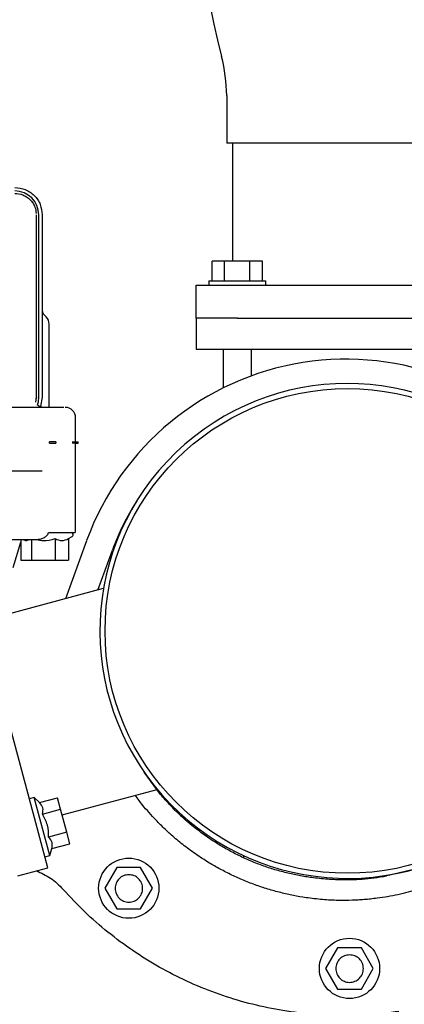
# Model space of a CAD drawing. Units: inches. Extents: x 5 to 302, y -220 to 193.
# Drawn here: x 261 to 266, y -161 to -148 of the extents above; entities that cross this region are included whole.
import ezdxf

# ---------------------------------------------------------------- set-up
doc = ezdxf.new("R2010")
doc.units = ezdxf.units.IN
doc.header["$MEASUREMENT"] = 0

msp = doc.modelspace()

# ---------------------------------------------------------------- linework, layer by layer
at = {"color": 7, "linetype": 'Continuous', "lineweight": 25, "ltscale": 18}
for p, q in [((263.814, -149.469), (263.814, -150.081)), ((266.919, -150.081), (263.814, -150.081)), ((263.887, -150.081), (263.887, -151.604)), ((261.361, -151.015), (261.361, -151.008)), ((261.361, -153.356), (261.361, -151.015)), ((261.392, -153.356), (261.392, -151.008)), ((261.437, -151.008), (261.437, -153.356)), ((263.624, -151.857), (263.624, -151.604)), ((263.786, -151.604), (263.624, -151.604)), ((263.786, -151.857), (263.786, -151.604)), ((264.11, -151.604), (263.786, -151.604)), ((264.11, -151.857), (264.11, -151.604)), ((264.273, -151.604), (264.11, -151.604)), ((264.273, -151.857), (264.273, -151.604)), ((263.58, -151.857), (263.58, -151.914)), ((263.58, -151.857), (263.948, -151.857)), ((263.948, -151.857), (264.317, -151.857)), ((264.317, -151.914), (264.317, -151.857)), ((263.42, -152.336), (263.42, -151.914)), ((263.42, -151.914), (263.947, -151.914)), ((263.947, -151.914), (266.785, -151.914)), ((261.486, -152.32), (261.456, -152.29)), ((263.419, -152.337), (263.419, -152.736)), ((263.95, -152.337), (263.419, -152.337)), ((263.947, -152.336), (263.42, -152.336)), ((263.766, -152.336), (263.766, -152.337)), ((263.947, -152.336), (266.785, -152.336)), ((263.95, -152.337), (266.785, -152.337)), ((264.131, -152.337), (264.131, -152.336)), ((263.419, -152.736), (263.95, -152.736)), ((263.766, -152.736), (263.766, -153.237)), ((263.95, -152.736), (266.785, -152.736)), ((264.131, -153.08), (264.131, -152.736)), ((261.525, -153.489), (261.525, -152.957)), ((261.359, -153.356), (261.351, -153.422)), ((261.361, -153.356), (261.355, -153.388)), ((261.437, -153.356), (261.413, -153.475)), ((261.208, -153.489), (260.392, -153.489)), ((261.704, -153.489), (261.208, -153.489)), ((261.408, -153.477), (261.403, -153.475)), ((261.714, -153.489), (261.704, -153.489)), ((261.866, -153.932), (261.866, -153.621)), ((261.611, -153.932), (261.531, -153.932)), ((261.531, -153.949), (261.531, -153.932)), ((261.531, -153.949), (261.611, -153.949)), ((261.611, -153.932), (261.611, -153.949)), ((261.823, -153.932), (261.863, -153.932)), ((261.863, -153.949), (261.823, -153.949)), ((261.866, -155.101), (261.866, -153.949)), ((261.899, -153.95), (261.899, -153.931)), ((261.25, -154.304), (261.308, -154.304)), ((261.308, -154.304), (261.434, -154.304)), ((261.515, -155.101), (261.679, -155.101)), ((261.774, -155.179), (261.822, -155.151)), ((261.833, -155.132), (261.833, -155.123)), ((261.012, -155.189), (261.363, -155.189)), ((261.061, -155.549), (261.161, -155.223)), ((261.161, -155.189), (261.161, -155.455)), ((261.297, -155.189), (261.297, -155.455)), ((261.604, -155.179), (261.604, -155.455)), ((262.008, -155.205), (261.735, -155.954)), ((261.774, -155.179), (261.774, -155.455)), ((262.153, -155.842), (262.341, -155.326)), ((261.161, -155.455), (261.297, -155.455)), ((261.297, -155.455), (261.604, -155.455)), ((261.604, -155.455), (261.774, -155.455)), ((262.223, -155.823), (260.999, -156.151)), ((261.371, -158.906), (260.637, -156.168)), ((262.961, -158.475), (262.748, -158.189)), ((261.693, -158.74), (262.917, -158.412)), ((261.334, -158.515), (261.27, -158.532)), ((261.4, -158.581), (261.334, -158.515)), ((261.535, -159.263), (261.334, -158.515)), ((261.4, -158.581), (261.633, -158.518)), ((261.673, -158.666), (261.633, -158.518)), ((261.44, -158.729), (261.673, -158.666)), ((261.753, -158.963), (261.673, -158.666)), ((261.508, -159.42), (261.371, -158.906)), ((261.753, -158.963), (261.519, -159.025)), ((261.792, -159.111), (261.753, -158.963)), ((261.559, -159.173), (261.792, -159.111)), ((261.535, -159.263), (261.559, -159.173)), ((261.471, -159.281), (261.535, -159.263)), ((264.028, -159.264), (264.028, -159.288)), ((261.123, -159.523), (261.508, -159.42)), ((262.397, -159.417), (262.244, -159.683)), ((262.704, -159.417), (262.397, -159.417)), ((262.858, -159.683), (262.704, -159.417)), ((266.202, -159.446), (265.856, -159.528)), ((262.244, -159.683), (262.397, -159.948)), ((262.704, -159.948), (262.858, -159.683)), ((262.397, -159.948), (262.704, -159.948)), ((265.24, -160.452), (265.087, -160.717)), ((265.547, -160.452), (265.24, -160.452)), ((265.7, -160.717), (265.547, -160.452)), ((265.087, -160.717), (265.24, -160.983)), ((265.547, -160.983), (265.7, -160.717)), ((265.24, -160.983), (265.547, -160.983))]:
    msp.add_line(p, q, dxfattribs=at)
at = {"color": 7, "linetype": 'Continuous', "lineweight": 25, "ltscale": 18, "flags": 128}
msp.add_lwpolyline([(261.376, -153.455), (261.386, -153.416), (261.392, -153.356)], dxfattribs=at)
at = {"color": 7, "linetype": 'Continuous', "lineweight": 25, "ltscale": 324}
for centre, radius in [((265.368, -156.368), 3.123), ((262.551, -159.683), 0.388), ((265.394, -160.717), 0.388)]:
    msp.add_circle(centre, radius, dxfattribs=at)
for centre, radius, start, end in [((277.005, -145.586), 13.682, 165.7012, 194.2988), ((261.663, -149.496), 2.15, 0.7271, 14.2988), ((261.082, -151.008), 0.31, 0, 90), ((261.503, -152.243), 0.0664, 180, 225), ((261.392, -152.414), 0.133, 0, 45), ((265.348, -156.42), 3.554, 37.9377, 160), ((265.368, -156.368), 3.189, 318.7656, 309.005), ((261.733, -153.621), 0.133, 0, 90), ((265.348, -156.42), 3.2, 147.4952, 160), ((261.811, -155.123), 0.0221, 360, 90), ((261.811, -155.132), 0.0221, 300, 0)]:
    msp.add_arc(centre, radius, start, end, dxfattribs=at)
at = {"color": 7, "linetype": 'Continuous', "lineweight": 25, "ltscale": 18}
for points in [[(261.082, -150.654), (261.129, -150.659), (261.222, -150.67), (261.339, -150.752), (261.421, -150.869), (261.431, -150.962), (261.437, -151.008)], [(262.552, -159.509), (262.575, -159.511), (262.622, -159.517), (262.681, -159.558), (262.72, -159.616), (262.734, -159.686), (262.72, -159.755), (262.681, -159.814), (262.622, -159.854), (262.552, -159.868), (262.483, -159.854), (262.424, -159.814), (262.384, -159.755), (262.37, -159.686), (262.384, -159.616), (262.424, -159.558), (262.483, -159.517), (262.529, -159.511), (262.552, -159.509)], [(266.031, -161.272), (265.898, -161.289), (265.634, -161.322), (265.234, -161.329), (264.834, -161.306), (264.438, -161.249), (264.048, -161.16), (263.667, -161.039), (263.297, -160.887), (262.941, -160.704), (262.601, -160.493), (262.28, -160.254), (261.978, -159.991), (261.797, -159.796), (261.706, -159.698)], [(266.279, -159.701), (266.192, -159.725), (266.019, -159.773), (265.841, -159.8), (265.752, -159.813)], [(265.396, -160.542), (265.419, -160.545), (265.465, -160.55), (265.524, -160.591), (265.564, -160.65), (265.577, -160.72), (265.564, -160.789), (265.524, -160.848), (265.465, -160.888), (265.396, -160.901), (265.326, -160.888), (265.267, -160.848), (265.228, -160.789), (265.214, -160.72), (265.228, -160.65), (265.267, -160.591), (265.326, -160.55), (265.372, -160.545), (265.396, -160.542)]]:
    msp.add_open_spline(points, degree=3, dxfattribs=at)
for points, knots in [([(261.082, -150.729), (261.118, -150.733), (261.172, -150.739), (261.237, -150.774), (261.28, -150.809), (261.316, -150.853), (261.349, -150.911), (261.354, -150.959), (261.357, -150.987)], [0, 0, 0, 0, 0.255401, 0.389103, 0.526422, 0.656517, 0.800841, 1, 1, 1, 1]), ([(261.525, -152.957), (261.525, -152.924), (261.525, -152.856), (261.525, -152.755), (261.525, -152.657), (261.525, -152.571), (261.525, -152.5), (261.525, -152.45), (261.525, -152.42), (261.525, -152.416), (261.525, -152.414)], [0, 0, 0, 0, 0.116516, 0.240011, 0.368641, 0.5, 0.631359, 0.759989, 0.883484, 1, 1, 1, 1]), ([(261.403, -153.475), (261.393, -153.469), (261.381, -153.462), (261.375, -153.456), (261.374, -153.455)], [0, 0, 0, 0, 0.737555, 1, 1, 1, 1]), ([(261.461, -153.489), (261.451, -153.488), (261.433, -153.487), (261.416, -153.48), (261.408, -153.477)], [0, 0, 0, 0, 0.536204, 1, 1, 1, 1]), ([(261.863, -153.932), (261.874, -153.932), (261.895, -153.932), (261.897, -153.932), (261.898, -153.932)], [0, 0, 0, 0, 0.530507, 1, 1, 1, 1]), ([(261.863, -153.949), (261.874, -153.949), (261.895, -153.949), (261.897, -153.949), (261.898, -153.949)], [0, 0, 0, 0, 0.530507, 1, 1, 1, 1]), ([(260.393, -154.303), (260.432, -154.303), (260.513, -154.303), (260.633, -154.303), (260.754, -154.304), (260.871, -154.304), (260.983, -154.304), (261.086, -154.304), (261.178, -154.304), (261.225, -154.304), (261.25, -154.304)], [0, 0, 0, 0, 0.112002, 0.227696, 0.347093, 0.470201, 0.597032, 0.727599, 0.861917, 1, 1, 1, 1]), ([(261.363, -155.189), (261.379, -155.188), (261.41, -155.186), (261.454, -155.169), (261.488, -155.148), (261.507, -155.127), (261.514, -155.113), (261.514, -155.105), (261.515, -155.101)], [0, 0, 0, 0, 0.249075, 0.49884, 0.748577, 0.874081, 0.939727, 1, 1, 1, 1]), ([(261.679, -155.101), (261.719, -155.101), (261.8, -155.101), (261.862, -155.101), (261.859, -155.101), (261.858, -155.101)], [0, 0, 0, 0, 0.387857, 0.775715, 1, 1, 1, 1]), ([(261.191, -155.189), (261.204, -155.196), (261.229, -155.209), (261.254, -155.196), (261.267, -155.189)], [0, 0, 0, 0, 0.499066, 1, 1, 1, 1]), ([(261.364, -155.189), (261.393, -155.195), (261.473, -155.212), (261.553, -155.192), (261.604, -155.179)], [0, 0, 0, 0, 0.35983, 1, 1, 1, 1]), ([(261.604, -155.179), (261.632, -155.191), (261.689, -155.215), (261.745, -155.191), (261.774, -155.179)], [0, 0, 0, 0, 0.500933, 1, 1, 1, 1]), ([(262.953, -158.464), (263.022, -158.543), (263.155, -158.696), (263.31, -158.826), (263.386, -158.889)], [0, 0, 0, 0, 0.5154455, 1, 1, 1, 1]), ([(263.184, -158.713), (263.167, -158.697), (263.133, -158.664), (263.077, -158.606), (263.019, -158.542), (262.981, -158.498), (262.961, -158.475)], [0, 0, 0, 0, 0.244502, 0.500161, 0.738285, 1, 1, 1, 1]), ([(261.44, -158.729), (261.445, -158.701), (261.455, -158.645), (261.418, -158.602), (261.4, -158.581)], [0, 0, 0, 0, 0.499067, 1, 1, 1, 1]), ([(262.858, -158.76), (262.797, -158.693), (262.719, -158.605), (262.651, -158.509), (262.635, -158.487)], [0, 0, 0, 0, 0.766267, 1, 1, 1, 1]), ([(261.519, -159.025), (261.518, -158.973), (261.514, -158.868), (261.465, -158.775), (261.44, -158.729)], [0, 0, 0, 0, 0.499067, 1, 1, 1, 1]), ([(265.532, -159.568), (265.47, -159.571), (265.344, -159.578), (265.141, -159.572), (264.946, -159.554), (264.766, -159.526), (264.6, -159.491), (264.434, -159.447), (264.268, -159.392), (264.106, -159.328), (263.95, -159.255), (263.8, -159.175), (263.642, -159.08), (263.481, -158.968), (263.321, -158.842), (263.229, -158.756), (263.184, -158.713)], [0, 0, 0, 0, 0.083747, 0.168108, 0.249845, 0.313042, 0.37412, 0.437129, 0.499428, 0.561536, 0.624332, 0.685856, 0.749515, 0.831411, 0.915945, 1, 1, 1, 1]), ([(263.085, -158.984), (263.068, -158.969), (263.033, -158.937), (262.956, -158.864), (262.897, -158.801), (262.858, -158.76)], [0, 0, 0, 0, 0.250426, 0.501156, 1, 1, 1, 1]), ([(265.433, -159.839), (265.372, -159.84), (265.249, -159.843), (265.047, -159.832), (264.853, -159.81), (264.673, -159.779), (264.508, -159.742), (264.342, -159.696), (264.177, -159.641), (264.015, -159.578), (263.859, -159.506), (263.708, -159.428), (263.549, -159.336), (263.386, -159.227), (263.224, -159.106), (263.131, -159.025), (263.085, -158.984)], [0, 0, 0, 0, 0.083191, 0.166672, 0.249933, 0.312382, 0.374296, 0.437081, 0.499646, 0.561985, 0.62454, 0.686884, 0.74977, 0.833137, 0.916718, 1, 1, 1, 1]), ([(261.559, -159.173), (261.564, -159.146), (261.574, -159.09), (261.538, -159.047), (261.519, -159.025)], [0, 0, 0, 0, 0.499067, 1, 1, 1, 1]), ([(261.359, -159.46), (261.422, -159.487), (261.553, -159.545), (261.654, -159.646), (261.706, -159.698)], [0, 0, 0, 0, 0.483267, 1, 1, 1, 1]), ([(265.264, -159.573), (265.362, -159.573), (265.565, -159.574), (265.765, -159.542), (265.869, -159.525)], [0, 0, 0, 0, 0.484562, 1, 1, 1, 1]), ([(265.856, -159.528), (265.825, -159.533), (265.768, -159.543), (265.683, -159.554), (265.603, -159.563), (265.555, -159.566), (265.532, -159.568)], [0, 0, 0, 0, 0.261661, 0.499746, 0.755451, 1, 1, 1, 1]), ([(265.752, -159.813), (265.723, -159.816), (265.666, -159.823), (265.583, -159.831), (265.503, -159.836), (265.456, -159.838), (265.433, -159.839)], [0, 0, 0, 0, 0.2500783, 0.5000216, 0.7500847, 1, 1, 1, 1])]:
    msp.add_open_spline(points, degree=3, knots=knots, dxfattribs=at)

doc.saveas('drawing.dxf')
